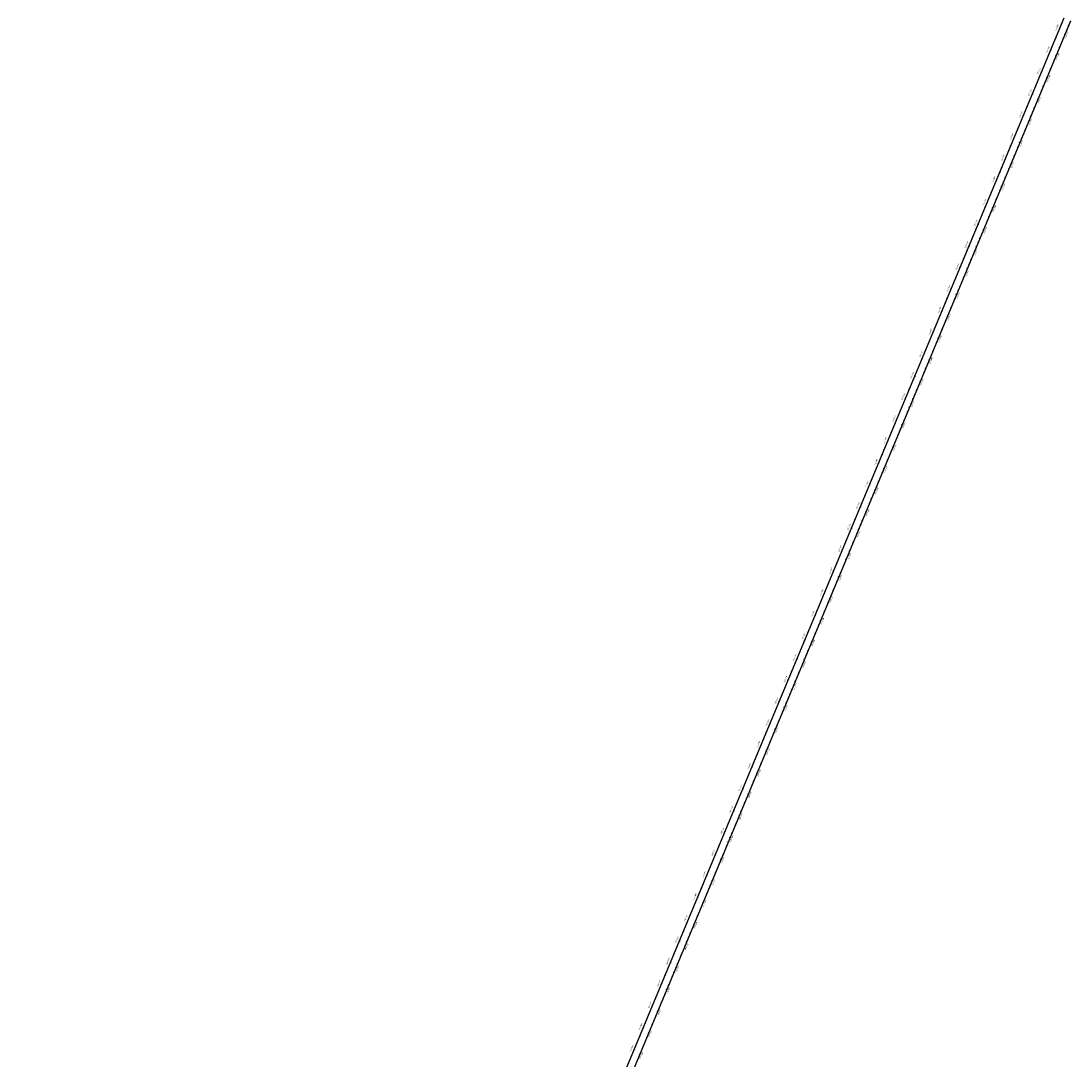
# Model space of a CAD drawing. Units: metres. Extents: x 304694 to 700007, y 8645422 to 8715360.
# Drawn here: x 371814 to 376276, y 8697086 to 8701498 of the extents above; entities that cross this region are included whole.
import ezdxf

# ---------------------------------------------------------------- set-up
doc = ezdxf.new("R2010")
doc.units = ezdxf.units.M
for name, color, linetype in [('04_ALI', 7, 'Continuous'), ('04_ALI_TXT', 7, 'Continuous'), ('04_Ali_Txt_TickMAyor', 4, 'Continuous')]:
    doc.layers.add(name, color=color, linetype=linetype)
doc.styles.add('DATOS-02', font='romand.shx')

# ---------------------------------------------------------------- blocks, each defined once
blk = doc.blocks.new('AeccTickLine')
blk.add_line((0, -0.5), (0, 0.5))

msp = doc.modelspace()

# ---------------------------------------------------------------- linework, layer by layer
at = {"layer": '04_ALI', "color": 170, "linetype": 'Continuous', "lineweight": -3, "flags": 128}
msp.add_lwpolyline([(371813.7, 8694253.5), (373528.4, 8695288.8, 0.159536), (373772.1, 8695571.7), (376246.6, 8701510.9)], format="xyb", dxfattribs=at)

# ---------------------------------------------------------------- block references
at = {"layer": '04_ALI_TXT', "color": 7, "linetype": 'Continuous', "lineweight": -3, "xscale": 4, "yscale": 4, "zscale": 4}
for p, rotation in [((376266, 8701478.5), 67.37787735721203), ((376273.7, 8701496.9), 67.37787735721203), ((376211.9, 8701427.8), 67.38163933174182), ((376227.6, 8701386.2), 67.37787735721203), ((376173.5, 8701335.5), 67.38163933174182), ((376189.1, 8701293.9), 67.37787735721203), ((376135, 8701243.1), 67.38163933174182), ((376150.6, 8701201.6), 67.37787735721203), ((376096.6, 8701150.8), 67.38163933174182), ((376112.2, 8701109.3), 67.37787735721203), ((376058.1, 8701058.5), 67.38163933174182), ((376073.7, 8701017), 67.37787735721203), ((376019.6, 8700966.2), 67.38163933174182), ((376035.2, 8700924.6), 67.37787735721203), ((375981.2, 8700873.9), 67.38163933174182), ((375996.8, 8700832.3), 67.37787735721203), ((375942.7, 8700781.6), 67.38163933174182), ((375958.3, 8700740), 67.37787735721203), ((375904.3, 8700689.3), 67.38163933174182), ((375919.8, 8700647.7), 67.37787735721203), ((375865.8, 8700597), 67.38163933174182), ((375881.4, 8700555.4), 67.37787735721203), ((375827.3, 8700504.7), 67.38163933174182), ((375842.9, 8700463.1), 67.37787735721203), ((375788.9, 8700412.4), 67.38163933174182), ((375804.5, 8700370.8), 67.37787735721203), ((375750.4, 8700320.1), 67.38163933174182), ((375766, 8700278.5), 67.37787735721203), ((375712, 8700227.7), 67.38163933174182), ((375727.5, 8700186.2), 67.37787735721203), ((375673.5, 8700135.4), 67.38163933174182), ((375689.1, 8700093.9), 67.37787735721203), ((375635, 8700043.1), 67.38163933174182), ((375650.6, 8700001.6), 67.37787735721203), ((375596.6, 8699950.8), 67.38163933174182), ((375612.1, 8699909.3), 67.37787735721203), ((375558.1, 8699858.5), 67.38163933174182), ((375573.7, 8699817), 67.37787735721203), ((375519.7, 8699766.2), 67.38163933174182), ((375535.2, 8699724.7), 67.37787735721203), ((375481.2, 8699673.9), 67.38163933174182), ((375496.7, 8699632.4), 67.37787735721203), ((375442.7, 8699581.6), 67.38163933174182), ((375458.3, 8699540.1), 67.37787735721203), ((375404.3, 8699489.3), 67.38163933174182), ((375419.8, 8699447.7), 67.37787735721203), ((375365.8, 8699397), 67.38163933174182), ((375381.3, 8699355.4), 67.37787735721203), ((375327.4, 8699304.7), 67.38163933174182), ((375342.9, 8699263.1), 67.37787735721203), ((375288.9, 8699212.4), 67.38163933174182), ((375304.4, 8699170.8), 67.37787735721203), ((375250.5, 8699120), 67.38163933174182), ((375265.9, 8699078.5), 67.37787735721203), ((375212, 8699027.7), 67.38163933174182), ((375227.5, 8698986.2), 67.37787735721203), ((375173.5, 8698935.4), 67.38163933174182), ((375189, 8698893.9), 67.37787735721203), ((375135.1, 8698843.1), 67.38163933174182), ((375150.5, 8698801.6), 67.37787735721203), ((375096.6, 8698750.8), 67.38163933174182), ((375112.1, 8698709.3), 67.37787735721203), ((375058.2, 8698658.5), 67.38163933174182), ((375073.6, 8698617), 67.37787735721203), ((375019.7, 8698566.2), 67.38163933174182), ((375035.1, 8698524.7), 67.37787735721203), ((374981.2, 8698473.9), 67.38163933174182), ((374996.7, 8698432.4), 67.37787735721203), ((374942.8, 8698381.6), 67.38163933174182), ((374958.2, 8698340.1), 67.37787735721203), ((374904.3, 8698289.3), 67.38163933174182), ((374919.8, 8698247.8), 67.37787735721203), ((374865.9, 8698197), 67.38163933174182), ((374881.3, 8698155.5), 67.37787735721203), ((374827.4, 8698104.6), 67.38163933174182), ((374842.8, 8698063.2), 67.37787735721203), ((374788.9, 8698012.3), 67.38163933174182), ((374804.4, 8697970.9), 67.37787735721203), ((374750.5, 8697920), 67.38163933174182), ((374765.9, 8697878.5), 67.37787735721203), ((374712, 8697827.7), 67.38163933174182), ((374727.4, 8697786.2), 67.37787735721203), ((374673.6, 8697735.4), 67.38163933174182), ((374689, 8697693.9), 67.37787735721203), ((374635.1, 8697643.1), 67.38163933174182), ((374650.5, 8697601.6), 67.37787735721203), ((374596.6, 8697550.8), 67.38163933174182), ((374612, 8697509.3), 67.37787735721203), ((374558.2, 8697458.5), 67.38163933174182), ((374573.6, 8697417), 67.37787735721203), ((374519.7, 8697366.2), 67.38163933174182), ((374535.1, 8697324.7), 67.37787735721203), ((374481.3, 8697273.9), 67.38163933174182), ((374496.6, 8697232.4), 67.37787735721203), ((374442.8, 8697181.6), 67.38163933174182), ((374458.2, 8697140.1), 67.37787735721203), ((374404.4, 8697089.3), 67.38163933174182)]:
    msp.add_blockref('AeccTickLine', p, dxfattribs=dict(at, rotation=rotation))

# ---------------------------------------------------------------- next in the draw order: texts
at = {"layer": '04_Ali_Txt_TickMAyor', "color": 5, "linetype": 'Continuous', "lineweight": -3, "char_height": 5.6, "width": 36.629, "attachment_point": 8, "rotation": 67.3816, "style": 'DATOS-02', "bg_fill": 3, "box_fill_scale": 1.226786, "bg_fill_color": 256, "bg_fill_true_color": 13158600, "bg_fill_transparency": 0}
for s, insert in [('114+000', (376220, 8701467.7)), ('113+900', (376181.6, 8701375.4)), ('113+800', (376143.1, 8701283.1)), ('113+700', (376104.7, 8701190.8)), ('113+600', (376066.2, 8701098.5)), ('113+500', (376027.8, 8701006.2)), ('113+400', (375989.3, 8700913.9)), ('113+300', (375950.8, 8700821.6)), ('113+200', (375912.4, 8700729.2)), ('113+100', (375873.9, 8700636.9)), ('113+000', (375835.5, 8700544.6)), ('112+900', (375797, 8700452.3)), ('112+800', (375758.5, 8700360)), ('112+700', (375720.1, 8700267.7)), ('112+600', (375681.6, 8700175.4)), ('112+500', (375643.2, 8700083.1)), ('112+400', (375604.7, 8699990.8)), ('112+300', (375566.2, 8699898.5)), ('112+200', (375527.8, 8699806.2)), ('112+100', (375489.3, 8699713.8)), ('112+000', (375450.9, 8699621.5)), ('111+900', (375412.4, 8699529.2)), ('111+800', (375373.9, 8699436.9)), ('111+700', (375335.5, 8699344.6)), ('111+600', (375297, 8699252.3)), ('111+500', (375258.6, 8699160)), ('111+400', (375220.1, 8699067.7)), ('111+300', (375181.7, 8698975.4)), ('111+200', (375143.2, 8698883.1)), ('111+100', (375104.7, 8698790.8)), ('111+000', (375066.3, 8698698.5)), ('110+900', (375027.8, 8698606.1)), ('110+800', (374989.4, 8698513.8)), ('110+700', (374950.9, 8698421.5)), ('110+600', (374912.4, 8698329.2)), ('110+500', (374874, 8698236.9)), ('110+400', (374835.5, 8698144.6)), ('110+300', (374797.1, 8698052.3)), ('110+200', (374758.6, 8697960)), ('110+100', (374720.1, 8697867.7)), ('110+000', (374681.7, 8697775.4)), ('109+900', (374643.2, 8697683.1)), ('109+800', (374604.8, 8697590.7)), ('109+700', (374566.3, 8697498.4)), ('109+600', (374527.8, 8697406.1)), ('109+500', (374489.4, 8697313.8)), ('109+400', (374450.9, 8697221.5)), ('109+300', (374412.5, 8697129.2))]:
    msp.add_mtext(s, dxfattribs=dict(at, insert=insert))

# ---------------------------------------------------------------- next in the draw order: linework, layer by layer
at = {"layer": '04_ALI', "color": 6, "linetype": 'Continuous', "lineweight": -3, "flags": 128}
msp.add_lwpolyline([(371834.8, 8694231.2), (373552.3, 8695268.2, 0.159519), (373796, 8695551.1), (376274.7, 8701499.3)], format="xyb", dxfattribs=at)

# ---------------------------------------------------------------- next in the draw order: block references
at = {"layer": '04_ALI_TXT', "color": 7, "linetype": 'Continuous', "lineweight": -3, "xscale": 4, "yscale": 4, "zscale": 4, "rotation": 67.38163933174182}
for p in [(376235, 8701483.1), (376219.6, 8701446.2), (376196.5, 8701390.8), (376204.2, 8701409.3), (376181.2, 8701353.9), (376158.1, 8701298.5), (376165.8, 8701317), (376142.7, 8701261.6), (376119.6, 8701206.2), (376127.3, 8701224.7), (376104.2, 8701169.3), (376081.2, 8701113.9), (376088.9, 8701132.4), (376065.8, 8701077), (376042.7, 8701021.6), (376050.4, 8701040.1), (376027.3, 8700984.7), (376004.3, 8700929.3), (376011.9, 8700947.8), (375988.9, 8700892.4), (375965.8, 8700837), (375973.5, 8700855.4), (375950.4, 8700800.1), (375927.3, 8700744.7), (375935, 8700763.1), (375911.9, 8700707.8), (375896.6, 8700670.8), (375873.5, 8700615.4), (375888.9, 8700652.4), (375858.1, 8700578.5), (375835, 8700523.1), (375850.4, 8700560.1), (375819.6, 8700486.2), (375796.6, 8700430.8), (375812, 8700467.8), (375781.2, 8700393.9), (375773.5, 8700375.4), (375742.7, 8700301.6), (375758.1, 8700338.5), (375735, 8700283.1), (375704.3, 8700209.3), (375719.7, 8700246.2), (375696.6, 8700190.8), (375681.2, 8700153.9), (375658.1, 8700098.5), (375665.8, 8700117), (375642.7, 8700061.6), (375619.7, 8700006.2), (375627.4, 8700024.7), (375604.3, 8699969.3), (375581.2, 8699913.9), (375588.9, 8699932.4), (375565.8, 8699877), (375542.7, 8699821.6), (375550.4, 8699840.1), (375527.4, 8699784.7), (375504.3, 8699729.3), (375512, 8699747.7), (375488.9, 8699692.4), (375465.8, 8699637), (375473.5, 8699655.4), (375450.4, 8699600), (375427.4, 8699544.7), (375435.1, 8699563.1), (375412, 8699507.7), (375388.9, 8699452.4), (375396.6, 8699470.8), (375373.5, 8699415.4), (375350.4, 8699360), (375358.1, 8699378.5), (375335.1, 8699323.1), (375319.7, 8699286.2), (375296.6, 8699230.8), (375312, 8699267.7), (375281.2, 8699193.9), (375258.1, 8699138.5), (375273.5, 8699175.4), (375242.8, 8699101.6), (375235.1, 8699083.1), (375204.3, 8699009.3), (375219.7, 8699046.2), (375196.6, 8698990.8), (375165.8, 8698917), (375181.2, 8698953.9), (375158.1, 8698898.5), (375127.4, 8698824.7), (375142.8, 8698861.6), (375119.7, 8698806.2), (375104.3, 8698769.3), (375081.2, 8698713.9), (375088.9, 8698732.3), (375065.8, 8698677), (375042.8, 8698621.6), (375050.5, 8698640), (375027.4, 8698584.7), (375004.3, 8698529.3), (375012, 8698547.7), (374988.9, 8698492.3), (374965.9, 8698437), (374973.5, 8698455.4), (374950.5, 8698400), (374927.4, 8698344.7), (374935.1, 8698363.1), (374912, 8698307.7), (374888.9, 8698252.3), (374896.6, 8698270.8), (374873.6, 8698215.4), (374850.5, 8698160), (374858.2, 8698178.5), (374835.1, 8698123.1), (374812, 8698067.7), (374819.7, 8698086.2), (374796.6, 8698030.8), (374781.3, 8697993.9), (374758.2, 8697938.5), (374773.6, 8697975.4), (374742.8, 8697901.6), (374719.7, 8697846.2), (374735.1, 8697883.1), (374704.3, 8697809.3), (374681.3, 8697753.9), (374696.6, 8697790.8), (374665.9, 8697717), (374658.2, 8697698.5), (374627.4, 8697624.6), (374642.8, 8697661.6), (374619.7, 8697606.2), (374589, 8697532.3), (374604.3, 8697569.3), (374581.3, 8697513.9), (374565.9, 8697476.9), (374542.8, 8697421.6), (374550.5, 8697440), (374527.4, 8697384.6), (374504.3, 8697329.3), (374512, 8697347.7), (374489, 8697292.3), (374465.9, 8697236.9), (374473.6, 8697255.4), (374450.5, 8697200), (374427.4, 8697144.6), (374435.1, 8697163.1), (374412, 8697107.7)]:
    msp.add_blockref('AeccTickLine', p, dxfattribs=at)
at = {"layer": '04_Ali_Txt_TickMAyor', "color": 4, "linetype": 'Continuous', "lineweight": -3, "xscale": 5, "yscale": 5, "zscale": 5, "rotation": 67.38163933174182}
for p in [(376227.3, 8701464.7), (376188.9, 8701372.4), (376150.4, 8701280.1), (376111.9, 8701187.8), (376073.5, 8701095.5), (376035, 8701003.1), (375996.6, 8700910.8), (375958.1, 8700818.5), (375919.6, 8700726.2), (375881.2, 8700633.9), (375842.7, 8700541.6), (375804.3, 8700449.3), (375765.8, 8700357), (375727.3, 8700264.7), (375688.9, 8700172.4), (375650.4, 8700080.1), (375612, 8699987.7), (375573.5, 8699895.4), (375535, 8699803.1), (375496.6, 8699710.8), (375458.1, 8699618.5), (375419.7, 8699526.2), (375381.2, 8699433.9), (375342.8, 8699341.6), (375304.3, 8699249.3), (375265.8, 8699157), (375227.4, 8699064.7), (375188.9, 8698972.4), (375150.5, 8698880), (375112, 8698787.7), (375073.5, 8698695.4), (375035.1, 8698603.1), (374996.6, 8698510.8), (374958.2, 8698418.5), (374919.7, 8698326.2), (374881.2, 8698233.9), (374842.8, 8698141.6), (374804.3, 8698049.3), (374765.9, 8697957), (374727.4, 8697864.6), (374688.9, 8697772.3), (374650.5, 8697680), (374612, 8697587.7), (374573.6, 8697495.4), (374535.1, 8697403.1), (374496.7, 8697310.8), (374458.2, 8697218.5), (374419.7, 8697126.2)]:
    msp.add_blockref('AeccTickLine', p, dxfattribs=at)

# ---------------------------------------------------------------- next in the draw order: texts
at = {"layer": '04_Ali_Txt_TickMAyor', "color": 6, "linetype": 'Continuous', "lineweight": -3, "char_height": 5.6, "width": 36.629, "attachment_point": 8, "rotation": 67.3779, "style": 'DATOS-02', "bg_fill": 3, "box_fill_scale": 1.226786, "bg_fill_color": 256, "bg_fill_true_color": 13158600, "bg_fill_transparency": 0}
for s, insert in [('113+300', (376261.1, 8701437.2)), ('113+200', (376222.6, 8701344.9)), ('113+100', (376184.2, 8701252.6)), ('113+000', (376145.7, 8701160.3)), ('112+900', (376107.2, 8701068)), ('112+800', (376068.8, 8700975.7)), ('112+700', (376030.3, 8700883.4)), ('112+600', (375991.8, 8700791.1)), ('112+500', (375953.4, 8700698.8)), ('112+400', (375914.9, 8700606.4)), ('112+300', (375876.5, 8700514.1)), ('112+200', (375838, 8700421.8)), ('112+100', (375799.5, 8700329.5)), ('112+000', (375761.1, 8700237.2)), ('111+900', (375722.6, 8700144.9)), ('111+800', (375684.1, 8700052.6)), ('111+700', (375645.7, 8699960.3)), ('111+600', (375607.2, 8699868)), ('111+500', (375568.7, 8699775.7)), ('111+400', (375530.3, 8699683.4)), ('111+300', (375491.8, 8699591.1)), ('111+200', (375453.3, 8699498.8)), ('111+100', (375414.9, 8699406.5)), ('111+000', (375376.4, 8699314.2)), ('110+900', (375337.9, 8699221.9)), ('110+800', (375299.5, 8699129.5)), ('110+700', (375261, 8699037.2)), ('110+600', (375222.5, 8698944.9)), ('110+500', (375184.1, 8698852.6)), ('110+400', (375145.6, 8698760.3)), ('110+300', (375107.1, 8698668)), ('110+200', (375068.7, 8698575.7)), ('110+100', (375030.2, 8698483.4)), ('110+000', (374991.8, 8698391.1)), ('109+900', (374953.3, 8698298.8)), ('109+800', (374914.8, 8698206.5)), ('109+700', (374876.4, 8698114.2)), ('109+600', (374837.9, 8698021.9)), ('109+500', (374799.4, 8697929.6)), ('109+400', (374761, 8697837.3)), ('109+300', (374722.5, 8697745)), ('109+200', (374684, 8697652.7)), ('109+100', (374645.6, 8697560.3)), ('109+000', (374607.1, 8697468)), ('108+900', (374568.6, 8697375.7)), ('108+800', (374530.2, 8697283.4)), ('108+700', (374491.7, 8697191.1)), ('108+600', (374453.2, 8697098.8))]:
    msp.add_mtext(s, dxfattribs=dict(at, insert=insert))

# ---------------------------------------------------------------- next in the draw order: block references
at = {"layer": '04_ALI_TXT', "color": 7, "linetype": 'Continuous', "lineweight": -3, "xscale": 4, "yscale": 4, "zscale": 4, "rotation": 67.37787735721203}
for p in [(376258.3, 8701460), (376243, 8701423.1), (376219.9, 8701367.7), (376235.3, 8701404.6), (376204.5, 8701330.8), (376196.8, 8701312.3), (376166, 8701238.5), (376181.4, 8701275.4), (376158.3, 8701220), (376127.6, 8701146.2), (376142.9, 8701183.1), (376119.9, 8701127.7), (376104.5, 8701090.8), (376081.4, 8701035.4), (376089.1, 8701053.9), (376066, 8700998.5), (376042.9, 8700943.1), (376050.6, 8700961.6), (376027.5, 8700906.2), (376004.5, 8700850.8), (376012.2, 8700869.3), (375989.1, 8700813.9), (375966, 8700758.5), (375973.7, 8700777), (375950.6, 8700721.6), (375927.5, 8700666.2), (375935.2, 8700684.7), (375912.2, 8700629.3), (375889.1, 8700573.9), (375896.8, 8700592.3), (375873.7, 8700537), (375850.6, 8700481.6), (375858.3, 8700500), (375835.2, 8700444.7), (375812.1, 8700389.3), (375819.8, 8700407.7), (375796.8, 8700352.3), (375773.7, 8700297), (375781.4, 8700315.4), (375758.3, 8700260), (375742.9, 8700223.1), (375719.8, 8700167.7), (375735.2, 8700204.7), (375704.4, 8700130.8), (375681.4, 8700075.4), (375696.7, 8700112.4), (375666, 8700038.5), (375658.3, 8700020), (375627.5, 8699946.2), (375642.9, 8699983.1), (375619.8, 8699927.7), (375589, 8699853.9), (375604.4, 8699890.8), (375581.4, 8699835.4), (375550.6, 8699761.6), (375566, 8699798.5), (375542.9, 8699743.1), (375527.5, 8699706.2), (375504.4, 8699650.8), (375512.1, 8699669.3), (375489, 8699613.9), (375466, 8699558.5), (375473.7, 8699577), (375450.6, 8699521.6), (375427.5, 8699466.2), (375435.2, 8699484.7), (375412.1, 8699429.3), (375389, 8699373.9), (375396.7, 8699392.4), (375373.6, 8699337), (375350.6, 8699281.6), (375358.3, 8699300.1), (375335.2, 8699244.7), (375312.1, 8699189.3), (375319.8, 8699207.8), (375296.7, 8699152.4), (375273.6, 8699097), (375281.3, 8699115.4), (375258.2, 8699060.1), (375235.2, 8699004.7), (375242.9, 8699023.1), (375219.8, 8698967.8), (375204.4, 8698930.8), (375181.3, 8698875.5), (375196.7, 8698912.4), (375165.9, 8698838.5), (375142.8, 8698783.1), (375158.2, 8698820.1), (375127.5, 8698746.2), (375104.4, 8698690.8), (375119.8, 8698727.8), (375089, 8698653.9), (375081.3, 8698635.5), (375050.5, 8698561.6), (375065.9, 8698598.5), (375042.8, 8698543.1), (375012.1, 8698469.3), (375027.5, 8698506.2), (375004.4, 8698450.8), (374989, 8698413.9), (374965.9, 8698358.5), (374973.6, 8698377), (374950.5, 8698321.6), (374927.4, 8698266.2), (374935.1, 8698284.7), (374912.1, 8698229.3), (374889, 8698173.9), (374896.7, 8698192.4), (374873.6, 8698137), (374850.5, 8698081.6), (374858.2, 8698100.1), (374835.1, 8698044.7), (374812, 8697989.3), (374819.7, 8698007.8), (374796.7, 8697952.4), (374773.6, 8697897), (374781.3, 8697915.5), (374758.2, 8697860.1), (374735.1, 8697804.7), (374742.8, 8697823.2), (374719.7, 8697767.8), (374696.7, 8697712.4), (374704.3, 8697730.9), (374681.3, 8697675.5), (374658.2, 8697620.1), (374665.9, 8697638.5), (374642.8, 8697583.2), (374627.4, 8697546.2), (374604.3, 8697490.9), (374619.7, 8697527.8), (374589, 8697453.9), (374565.9, 8697398.6), (374581.3, 8697435.5), (374550.5, 8697361.6), (374542.8, 8697343.2), (374512, 8697269.3), (374527.4, 8697306.2), (374504.3, 8697250.9), (374473.6, 8697177), (374488.9, 8697213.9), (374465.9, 8697158.6), (374450.5, 8697121.6)]:
    msp.add_blockref('AeccTickLine', p, dxfattribs=at)
at = {"layer": '04_Ali_Txt_TickMAyor', "color": 4, "linetype": 'Continuous', "lineweight": -3, "xscale": 5, "yscale": 5, "zscale": 5, "rotation": 67.37787735721203}
for p in [(376250.6, 8701441.6), (376212.2, 8701349.3), (376173.7, 8701257), (376135.3, 8701164.6), (376096.8, 8701072.3), (376058.3, 8700980), (376019.9, 8700887.7), (375981.4, 8700795.4), (375942.9, 8700703.1), (375904.5, 8700610.8), (375866, 8700518.5), (375827.5, 8700426.2), (375789.1, 8700333.9), (375750.6, 8700241.6), (375712.1, 8700149.3), (375673.7, 8700057), (375635.2, 8699964.7), (375596.7, 8699872.4), (375558.3, 8699780.1), (375519.8, 8699687.7), (375481.3, 8699595.4), (375442.9, 8699503.1), (375404.4, 8699410.8), (375365.9, 8699318.5), (375327.5, 8699226.2), (375289, 8699133.9), (375250.6, 8699041.6), (375212.1, 8698949.3), (375173.6, 8698857), (375135.2, 8698764.7), (375096.7, 8698672.4), (375058.2, 8698580.1), (375019.8, 8698487.8), (374981.3, 8698395.5), (374942.8, 8698303.2), (374904.4, 8698210.8), (374865.9, 8698118.5), (374827.4, 8698026.2), (374789, 8697933.9), (374750.5, 8697841.6), (374712, 8697749.3), (374673.6, 8697657), (374635.1, 8697564.7), (374596.6, 8697472.4), (374558.2, 8697380.1), (374519.7, 8697287.8), (374481.2, 8697195.5), (374442.8, 8697103.2)]:
    msp.add_blockref('AeccTickLine', p, dxfattribs=at)

doc.saveas('drawing.dxf')
